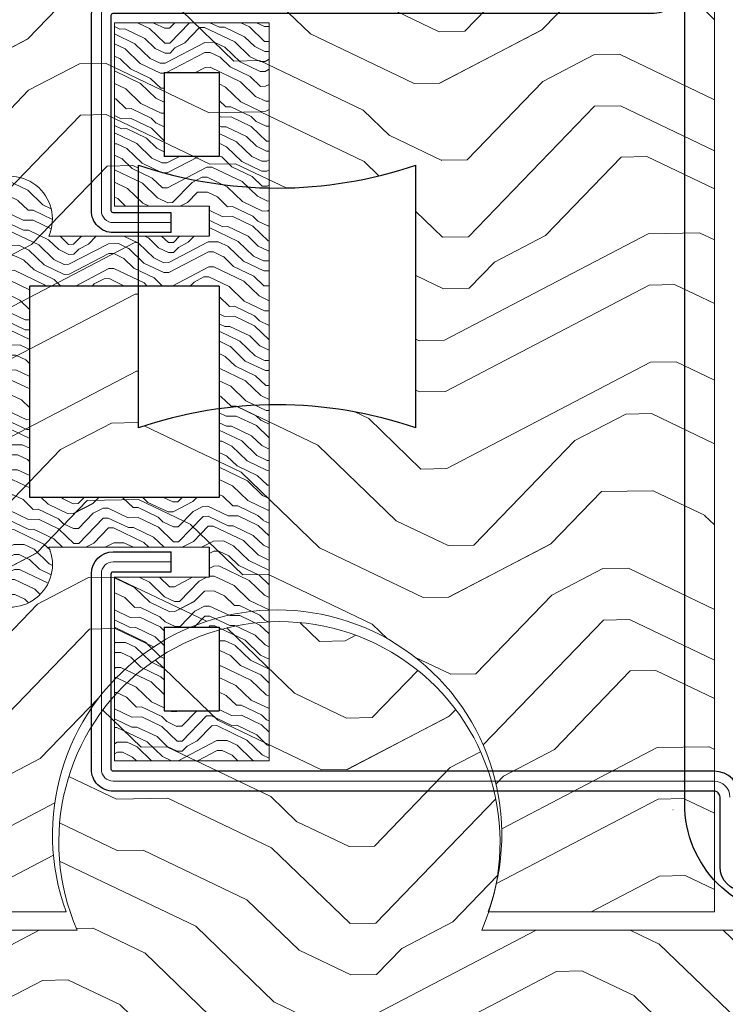
# Model space of a CAD drawing. Units: millimetres. Extents: x -696 to 5316, y -3447 to 1602.
# Drawn here: x 3124 to 3159, y 152 to 202 of the extents above; entities that cross this region are included whole.
import ezdxf

# ---------------------------------------------------------------- set-up
doc = ezdxf.new("R2010")
doc.units = ezdxf.units.MM
for name, color, linetype, lineweight in [('POU', 1, 'Continuous', 0), ('PROFILE', 2, 'Continuous', 30), ('TEXT', 3, 'Continuous', 13)]:
    doc.layers.add(name, color=color, linetype=linetype, lineweight=lineweight)
doc.layers.add('地面', color=7, linetype='Continuous', lineweight=20, true_color=0x5b5b5b)

msp = doc.modelspace()

# ---------------------------------------------------------------- hatches: boundary and pattern name
at = {"layer": '地面', "lineweight": 15, "ltscale": 332.729687713836}
h = msp.add_hatch(dxfattribs=at)
h.set_pattern_fill('木纹面2', color=256, scale=25.76583900955174, angle=359.0000000000003, style=0, pattern_type=2)
h.set_pattern_definition([(0.9999999999997201, (-4315.870485992347, -7128.058848525924), (25.3122388528788, 26.21159064206318), [1.288291950477588, -24.47754705907415]), (0.9999999999997201, (-4333.948793905038, -7125.797430177391), (25.3122388528788, 26.21159064206318), [2.576583900955176, -23.18925510859657]), (0.9999999999997201, (-4317.22603311391, -7124.217045108532), (25.3122388528788, 26.21159064206318), [1.288291950477588, -24.47754705907415]), (0.9999999999997201, (-4332.728149551853, -7121.910659170539), (25.3122388528788, 26.21159064206318), [1.288291950477588, -24.47754705907415]), (0.9999999999997201, (-4317.293484498099, -7120.35275789641), (25.3122388528788, 26.21159064206318), [1.288291950477588, -24.47754705907415]), (0.9999999999997201, (-4331.485021403936, -7119.311983901064), (25.3122388528788, 26.21159064206318), [1.288291950477588, -24.47754705907415]), (0.9999999999997201, (-4317.338452087557, -7117.776566421663), (25.3122388528788, 26.21159064206318), [1.288291950477588, -24.47754705907415]), (0.9999999999997201, (-4331.552472788126, -7115.447696688942), (25.3122388528788, 26.21159064206318), [1.288291950477588, -14.17121145525346, 1.288291950477588, -9.018043653343113]), (0.9999999999997201, (-4331.597440377585, -7112.871505214197), (25.3122388528788, 26.21159064206318), [2.576583900955176, -12.88291950477587, 1.288291950477588, -9.018043653343113]), (0.9999999999997201, (-4332.952987499148, -7109.029701796803), (25.3122388528788, 26.21159064206318), [1.288291950477588, -3.864875851432763, 1.288291950477588, -10.3063356038207, 1.288291950477588, -7.729751702865526]), (0.9999999999997201, (-4334.28605082598, -7106.475994116786), (25.3122388528788, 26.21159064206318), [1.288291950477588, -5.153167801910351, 2.576583900955176, -16.74779535620863]), (0.9999999999997201, (-4317.563290034854, -7104.895609047929), (25.3122388528788, 26.21159064206318), [1.288291950477588, -24.47754705907415]), (0.9999999999997201, (-4334.33101841544, -7103.89980264204), (25.3122388528788, 26.21159064206318), [1.288291950477588, -6.441459752387936, 1.288291950477588, -16.74779535620863]), (45.99999999999972, (-4336.480017790325, -7128.418589241598), (-0.4496758946007492, 25.76191474796111), [3.643830718569822, -32.79456824504695]), (45.99999999999972, (-4314.582390254975, -7128.036364731192), (-0.4496758946007492, 25.76191474796111), [7.28767947322695, -29.15071949038982]), (45.99999999999972, (-4314.807228202269, -7115.155407357458), (-0.4496758946007492, 25.76191474796111), [1.821902476365406, -34.61649648725137]), (45.99999999999972, (-4336.74982332708, -7112.961440393113), (-0.4496758946007492, 25.76191474796111), [5.465758960774235, -30.97264000284254]), (45.99999999999972, (-4314.852195791727, -7112.579215882711), (-0.4496758946007492, 25.76191474796111), [9.109599985679665, -27.3287989779371]), (45.99999999999972, (-4314.919647175917, -7108.714928670591), (-0.4496758946007492, 25.76191474796111), [5.465758960774235, -30.97264000284254]), (315.9999999999997, (-4320.116997714871, -7106.228672374761), (25.76191474796111, 0.4496758946007378), [1.821902476365406, -34.61649648725135]), (315.9999999999997, (-4328.773927160813, -7126.995590735846), (25.76191474796111, 0.4496758946007378), [3.643830718569821, -32.79456824504694]), (315.9999999999997, (-4327.665701781278, -7116.668341042127), (25.76191474796111, 0.4496758946007378), [3.643830718569821, -32.79456824504694]), (315.9999999999997, (-4319.847192178117, -7121.685821223245), (25.76191474796111, 0.4496758946007378), [3.643830718569821, -32.79456824504694]), (315.9999999999997, (-4321.315158273326, -7111.403539118985), (25.76191474796111, 0.4496758946007378), [3.643830718569821, -32.79456824504694]), (315.9999999999997, (-4320.072030125411, -7108.804863849508), (25.76191474796111, 0.4496758946007378), [5.465758960774235, -30.97264000284253]), (315.9999999999997, (-4326.242703275526, -7124.374431671641), (25.76191474796111, 0.4496758946007378), [5.465758960774235, -30.97264000284253]), (315.9999999999997, (-4322.400899858136, -7123.018884550077), (25.76191474796111, 0.4496758946007378), [5.465758960774235, -30.97264000284253]), (315.9999999999997, (-4326.422573633361, -7114.069665772652), (25.76191474796111, 0.4496758946007378), [5.465758960774235, -30.97264000284253]), (315.9999999999997, (-4323.868865953344, -7112.736602445818), (25.76191474796111, 0.4496758946007378), [5.465758960774235, -30.97264000284253]), (27.56505119999974, (-4335.28185723187, -7123.243722497374), (25.76191474729352, 0.4496759048986627), [2.880708147462132, -54.73345918197315]), (27.56505119999974, (-4315.937937376537, -7124.194561313802), (25.76191474729352, 0.4496759048986627), [11.52283362048209, -46.09133388931406]), (27.56505119999974, (-4316.005388760725, -7120.330274101682), (25.76191474729352, 0.4496759048986627), [11.52283362048209, -46.09133388931406]), (27.56505119999974, (-4316.050356350184, -7117.754082626935), (25.76191474729352, 0.4496759048986627), [11.52284392681769, -17.2631121363997, 5.761499260925875, -23.06671218565288]), (27.56505119999974, (-4313.541616259625, -7113.844827825354), (25.76191474729352, 0.4496759048986627), [2.880708147462132, -54.73345918197315]), (27.56505119999974, (-4336.884726095457, -7105.232865968873), (25.76191474729352, 0.4496759048986627), [2.880708147462132, -54.73345918197315]), (27.56505119999974, (-4316.275194297481, -7104.873125253197), (25.76191474729352, 0.4496759048986627), [5.761416810241045, -51.85275069955511]), (334.4349487999997, (-4322.310964679216, -7128.171267499572), (25.76191474765331, 0.4496758842857853), [5.761416810241039, -51.85275069955507]), (334.4349487999997, (-4331.440053814478, -7121.888175375811), (25.76191474765331, 0.4496758842857853), [5.761416810241039, -51.85275069955507]), (334.4349487999997, (-4331.372602430289, -7125.752462587931), (25.76191474765331, 0.4496758842857853), [2.880708147462129, -54.73337150082297]), (334.4349487999997, (-4330.196925666565, -7119.289500106333), (25.76191474765331, 0.4496758842857853), [8.642125215361563, -48.97204229443454]), (334.4349487999997, (-4325.044542717071, -7119.199564927415), (25.76191474765331, 0.4496758842857853), [5.761416810241039, -51.85275069955507]), (334.4349487999997, (-4322.490835037052, -7117.866501600583), (25.76191474765331, 0.4496758842857853), [5.761416810241039, -51.85275069955507]), (334.4349487999997, (-4330.264377050751, -7115.425212894213), (25.76191474765331, 0.4496758842857853), [2.880708147462129, -54.73337150082297]), (334.4349487999997, (-4329.021248902838, -7112.826537624735), (25.76191474765331, 0.4496758842857853), [2.880708147462129, -54.73337150082297]), (334.4349487999997, (-4318.806418182769, -7107.494284317404), (25.76191474765331, 0.4496758842857853), [2.880708147462129, -54.73337150082297]), (334.4349487999997, (-4319.937127357034, -7116.53343827375), (25.76191474765331, 0.4496758842857853), [2.880708147462129, -54.73337150082297]), (334.4349487999997, (-4331.664891761773, -7109.007218002077), (25.76191474765331, 0.4496758842857853), [8.642125215361563, -48.97204229443454]), (334.4349487999997, (-4332.997955088606, -7106.453510322058), (25.76191474765331, 0.4496758842857853), [5.761416810241039, -51.85275069955507]), (334.4349487999997, (-4318.693999209119, -7113.934763004273), (25.76191474765331, 0.4496758842857853), [2.880620801267887, -25.92558721141099, 2.880620801267887, -25.92733869584934]), (334.4349487999997, (-4326.512508812279, -7108.917282823156), (25.76191474765331, 0.4496758842857853), [5.761416810241039, -51.85275069955507]), (334.4349487999997, (-4325.269380664366, -7106.318607553681), (25.76191474765331, 0.4496758842857853), [5.761416810241039, -51.85275069955507]), (334.4349487999997, (-4333.042922678065, -7103.877318847311), (25.76191474765331, 0.4496758842857853), [5.761416810241039, -51.85275069955507]), (334.4349487999997, (-4325.314348253823, -7103.742416078931), (25.76191474765331, 0.4496758842857853), [5.761416810241039, -51.85275069955507])])
edge = h.paths.add_edge_path(flags=0)
edge.add_line((3203.975828841879, 164.1484917352406), (3203.975828841879, 306.8427455826097))
edge.add_line((3203.975828841879, 306.8427455826098), (3203.975828841879, 354.8157004059333))
edge.add_line((3203.975828841879, 354.8157004059332), (3164.017205037752, 354.8157004059332))
edge.add_line((3164.017205037751, 354.8157004059332), (3164.017205037751, 307.4065566283588))
edge.add_line((3164.017205037751, 307.4065566283588), (3188.53309898874, 307.4065566283541))
edge.add_line((3188.53309898874, 307.4065566283542), (3188.53309898874, 303.7486659716299))
edge.add_line((3188.53309898874, 303.7486659716297), (3188.53309898874, 299.6768049254886))
edge.add_line((3188.53309898874, 299.6768049254887), (3147.136999965185, 299.676804925484))
edge.add_arc((3136.999311710849, 304.0860448781913), 11.0550495296356, 336.4940700479243, 203.5059299520738)
edge.add_line((3126.861623456508, 299.6768049254841), (3085.438015696884, 299.6768049254841))
edge.add_line((3085.438015696885, 299.6768049254841), (3085.438015696885, 303.5824892633554))
edge.add_line((3085.438015696885, 303.5824892633551), (3085.438015696885, 307.4065566283588))
edge.add_line((3085.438015696885, 307.4065566283588), (3109.913553857371, 307.4065566283541))
edge.add_line((3109.913553857368, 307.4065566283542), (3109.913553857368, 354.8157004059286))
edge.add_line((3109.913553857368, 354.8157004059286), (3069.990640817473, 354.8157004059286))
edge.add_line((3069.990640817473, 354.8157004059286), (3069.990640817473, 306.8912398481614))
edge.add_line((3069.990640817473, 306.8912398481613), (3069.990640817473, 164.1484917352406))
edge.add_line((3069.990640817473, 164.1484917352406), (3109.913553857361, 164.1484917352406))
edge.add_line((3109.913553857362, 164.1484917352406), (3109.913553857362, 211.5576355128149))
edge.add_line((3109.913553857362, 211.557635512815), (3085.423494529925, 211.557635512815))
edge.add_line((3085.423494529923, 211.557635512815), (3085.423494529923, 215.2916690129159))
edge.add_line((3085.423494529923, 215.291669012916), (3085.423494529923, 219.28738721569))
edge.add_line((3085.423494529923, 219.2873872156898), (3126.842801040442, 219.2873872156898))
edge.add_arc((3136.976927886244, 214.8699679265582), 11.05504952963626, 156.4478342837713, 23.55084935612644)
edge.add_line((3147.111156218767, 219.2871543848047), (3188.531926665235, 219.2873872156852))
edge.add_line((3188.531926665236, 219.2873872156853), (3188.531926665236, 216.24640109932))
edge.add_line((3188.531926665236, 216.24640109932), (3188.531926665236, 211.5576355128198))
edge.add_line((3188.531926665236, 211.5576355128197), (3164.039436255066, 211.557635512815))
edge.add_line((3164.039436255065, 211.557635512815), (3164.039436255065, 164.1484917352406))
edge.add_line((3164.039436255065, 164.1484917352406), (3203.975828841879, 164.1484917352406))
h.paths.add_polyline_path([(3191.092909337103, 177.0314112400166), (3191.092909337097, 198.6747160080391), (3176.922355759841, 198.6747160080391), (3176.922355759836, 177.0314112400166)], flags=0)
h.paths.add_polyline_path([(3131.849851610424, 232.1703067204659), (3131.849851610424, 286.7938854207081), (3082.873560322254, 286.7938854207081), (3082.873560322248, 232.1703067204659)], flags=0)
h.paths.add_polyline_path([(3191.092909337097, 286.7938854207081), (3142.156187214244, 286.7938854207081), (3142.156187214244, 232.1703067204659), (3191.092909337097, 232.1703067204659)], flags=0)
h.paths.add_polyline_path([(3082.873560322254, 341.9327809011526), (3082.873560322254, 320.2894761331301), (3097.045695652032, 320.2894761331301), (3097.045695652026, 340.1265336267976), (3097.045695652026, 341.9327809011526)], flags=0)
h.paths.add_polyline_path([(3082.873560322248, 198.6747160080391), (3082.873560322248, 177.0314112400166), (3097.030634352588, 177.0314112400166), (3097.030634352588, 198.6747160080391)], flags=0)
h.paths.add_polyline_path([(3176.900124542527, 320.2894761331301), (3191.092909337097, 320.2894761331301), (3191.092909337097, 341.9327809011573), (3176.900124542527, 341.9327809011573)], flags=0)
h = msp.add_hatch(dxfattribs=at)
h.set_pattern_fill('木纹面2', color=256, scale=25.76583900955174, angle=359.0000000000003, style=0, pattern_type=2)
h.set_pattern_definition([(0.9999999999997201, (-4294.353901945211, -6165.117818597998), (25.3122388528788, 26.21159064206318), [1.288291950477588, -24.47754705907415]), (0.9999999999997201, (-4312.4322098579, -6162.856400249465), (25.3122388528788, 26.21159064206318), [2.576583900955176, -23.18925510859657]), (0.9999999999997201, (-4295.709449066771, -6161.276015180606), (25.3122388528788, 26.21159064206318), [1.288291950477588, -24.47754705907415]), (0.9999999999997201, (-4311.211565504715, -6158.969629242617), (25.3122388528788, 26.21159064206318), [1.288291950477588, -24.47754705907415]), (0.9999999999997201, (-4295.776900450961, -6157.411727968486), (25.3122388528788, 26.21159064206318), [1.288291950477588, -24.47754705907415]), (0.9999999999997201, (-4309.9684373568, -6156.37095397314), (25.3122388528788, 26.21159064206318), [1.288291950477588, -24.47754705907415]), (0.9999999999997201, (-4295.821868040419, -6154.835536493739), (25.3122388528788, 26.21159064206318), [1.288291950477588, -24.47754705907415]), (0.9999999999997201, (-4310.035888740989, -6152.50666676102), (25.3122388528788, 26.21159064206318), [1.288291950477588, -14.17121145525346, 1.288291950477588, -9.018043653343113]), (0.9999999999997201, (-4310.080856330449, -6149.930475286271), (25.3122388528788, 26.21159064206318), [2.576583900955176, -12.88291950477587, 1.288291950477588, -9.018043653343113]), (0.9999999999997201, (-4311.436403452009, -6146.088671868881), (25.3122388528788, 26.21159064206318), [1.288291950477588, -3.864875851432763, 1.288291950477588, -10.3063356038207, 1.288291950477588, -7.729751702865526]), (0.9999999999997201, (-4312.769466778842, -6143.534964188863), (25.3122388528788, 26.21159064206318), [1.288291950477588, -5.153167801910351, 2.576583900955176, -16.74779535620863]), (0.9999999999997201, (-4296.046705987717, -6141.954579120004), (25.3122388528788, 26.21159064206318), [1.288291950477588, -24.47754705907415]), (0.9999999999997201, (-4312.814434368303, -6140.958772714114), (25.3122388528788, 26.21159064206318), [1.288291950477588, -6.441459752387936, 1.288291950477588, -16.74779535620863]), (45.99999999999972, (-4314.963433743187, -6165.477559313672), (-0.4496758946007492, 25.76191474796111), [3.643830718569822, -32.79456824504695]), (45.99999999999972, (-4293.065806207836, -6165.095334803268), (-0.4496758946007492, 25.76191474796111), [7.28767947322695, -29.15071949038982]), (45.99999999999972, (-4293.290644155131, -6152.214377429532), (-0.4496758946007492, 25.76191474796111), [1.821902476365406, -34.61649648725137]), (45.99999999999972, (-4315.233239279944, -6150.02041046519), (-0.4496758946007492, 25.76191474796111), [5.465758960774235, -30.97264000284254]), (45.99999999999972, (-4293.335611744593, -6149.638185954786), (-0.4496758946007492, 25.76191474796111), [9.109599985679665, -27.3287989779371]), (45.99999999999972, (-4293.403063128782, -6145.773898742666), (-0.4496758946007492, 25.76191474796111), [5.465758960774235, -30.97264000284254]), (315.9999999999997, (-4298.600413667735, -6143.287642446837), (25.76191474796111, 0.4496758946007378), [1.821902476365406, -34.61649648725135]), (315.9999999999997, (-4307.257343113677, -6164.054560807922), (25.76191474796111, 0.4496758946007378), [3.643830718569821, -32.79456824504694]), (315.9999999999997, (-4306.14911773414, -6153.727311114203), (25.76191474796111, 0.4496758946007378), [3.643830718569821, -32.79456824504694]), (315.9999999999997, (-4298.330608130978, -6158.744791295318), (25.76191474796111, 0.4496758946007378), [3.643830718569821, -32.79456824504694]), (315.9999999999997, (-4299.79857422619, -6148.462509191059), (25.76191474796111, 0.4496758946007378), [3.643830718569821, -32.79456824504694]), (315.9999999999997, (-4298.555446078275, -6145.863833921584), (25.76191474796111, 0.4496758946007378), [5.465758960774235, -30.97264000284253]), (315.9999999999997, (-4304.726119228388, -6161.433401743715), (25.76191474796111, 0.4496758946007378), [5.465758960774235, -30.97264000284253]), (315.9999999999997, (-4300.884315810998, -6160.077854622151), (25.76191474796111, 0.4496758946007378), [5.465758960774235, -30.97264000284253]), (315.9999999999997, (-4304.905989586223, -6151.128635844726), (25.76191474796111, 0.4496758946007378), [5.465758960774235, -30.97264000284253]), (315.9999999999997, (-4302.352281906207, -6149.795572517894), (25.76191474796111, 0.4496758946007378), [5.465758960774235, -30.97264000284253]), (27.56505119999974, (-4313.765273184732, -6160.302692569449), (25.76191474729352, 0.4496759048986627), [2.880708147462132, -54.73345918197315]), (27.56505119999974, (-4294.421353329401, -6161.253531385878), (25.76191474729352, 0.4496759048986627), [11.52283362048209, -46.09133388931406]), (27.56505119999974, (-4294.488804713586, -6157.389244173758), (25.76191474729352, 0.4496759048986627), [11.52283362048209, -46.09133388931406]), (27.56505119999974, (-4294.533772303048, -6154.813052699009), (25.76191474729352, 0.4496759048986627), [11.52284392681769, -17.2631121363997, 5.761499260925875, -23.06671218565288]), (27.56505119999974, (-4292.025032212488, -6150.903797897431), (25.76191474729352, 0.4496759048986627), [2.880708147462132, -54.73345918197315]), (27.56505119999974, (-4315.368142048321, -6142.291836040949), (25.76191474729352, 0.4496759048986627), [2.880708147462132, -54.73345918197315]), (27.56505119999974, (-4294.758610250343, -6141.932095325275), (25.76191474729352, 0.4496759048986627), [5.761416810241045, -51.85275069955511]), (334.4349487999997, (-4300.794380632078, -6165.230237571647), (25.76191474765331, 0.4496758842857853), [5.761416810241039, -51.85275069955507]), (334.4349487999997, (-4309.92346976734, -6158.947145447885), (25.76191474765331, 0.4496758842857853), [5.761416810241039, -51.85275069955507]), (334.4349487999997, (-4309.856018383151, -6162.811432660005), (25.76191474765331, 0.4496758842857853), [2.880708147462129, -54.73337150082297]), (334.4349487999997, (-4308.680341619427, -6156.34847017841), (25.76191474765331, 0.4496758842857853), [8.642125215361563, -48.97204229443454]), (334.4349487999997, (-4303.527958669933, -6156.258534999492), (25.76191474765331, 0.4496758842857853), [5.761416810241039, -51.85275069955507]), (334.4349487999997, (-4300.974250989913, -6154.92547167266), (25.76191474765331, 0.4496758842857853), [5.761416810241039, -51.85275069955507]), (334.4349487999997, (-4308.747793003615, -6152.48418296629), (25.76191474765331, 0.4496758842857853), [2.880708147462129, -54.73337150082297]), (334.4349487999997, (-4307.5046648557, -6149.885507696813), (25.76191474765331, 0.4496758842857853), [2.880708147462129, -54.73337150082297]), (334.4349487999997, (-4297.28983413563, -6144.553254389481), (25.76191474765331, 0.4496758842857853), [2.880708147462129, -54.73337150082297]), (334.4349487999997, (-4298.420543309896, -6153.592408345824), (25.76191474765331, 0.4496758842857853), [2.880708147462129, -54.73337150082297]), (334.4349487999997, (-4310.148307714637, -6146.066188074151), (25.76191474765331, 0.4496758842857853), [8.642125215361563, -48.97204229443454]), (334.4349487999997, (-4311.481371041469, -6143.512480394133), (25.76191474765331, 0.4496758842857853), [5.761416810241039, -51.85275069955507]), (334.4349487999997, (-4297.177415161983, -6150.993733076351), (25.76191474765331, 0.4496758842857853), [2.880620801267887, -25.92558721141099, 2.880620801267887, -25.92733869584934]), (334.4349487999997, (-4304.995924765142, -6145.976252895231), (25.76191474765331, 0.4496758842857853), [5.761416810241039, -51.85275069955507]), (334.4349487999997, (-4303.752796617227, -6143.377577625754), (25.76191474765331, 0.4496758842857853), [5.761416810241039, -51.85275069955507]), (334.4349487999997, (-4311.526338630929, -6140.936288919386), (25.76191474765331, 0.4496758842857853), [5.761416810241039, -51.85275069955507]), (334.4349487999997, (-4303.797764206687, -6140.801386151009), (25.76191474765331, 0.4496758842857853), [5.761416810241039, -51.85275069955507])])
edge = h.paths.add_edge_path(flags=0)
edge.add_line((3158.884593274749, 156.9205337435882), (3158.884593274749, 218.7083512723424))
edge.add_line((3158.884593274749, 218.7083512723426), (3147.514810784604, 218.7083512723426))
edge.add_arc((3136.973685202077, 214.7553580489986), 11.25795203269577, 159.4436158239191, 20.55638417608219, ccw=False)
edge.add_line((3126.432559619546, 218.7083512723426), (3115.094755183999, 218.7083512723426))
edge.add_line((3115.094755183998, 218.7083512723426), (3115.094755183998, 218.7097431217879))
edge.add_line((3115.094755183998, 218.7097431217879), (3115.094755183998, 156.9219255930337))
edge.add_line((3115.094755183998, 156.9219255930335), (3117.257033910201, 156.9205337435882))
edge.add_line((3117.2570339102, 156.9205337435882), (3126.401555983377, 156.9205337435882))
edge.add_arc((3136.970649270424, 160.7981297849798), 11.25795203269479, 339.8528888846131, 200.1471111153843, ccw=False)
edge.add_line((3147.539742557466, 156.9205337435882), (3158.884593274754, 156.9205337435882))
edge = h.paths.add_edge_path(flags=0)
edge.add_line((3130.017441582311, 194.3579029897966), (3130.017441582313, 181.1838526406831))
edge.add_arc((3136.970649270424, 160.7981297849609), 21.53891347083973, 89.9999999991835, 108.8335965063821, ccw=False)
edge.add_arc((3136.970649270424, 160.7981297849984), 21.53891347080356, 71.16383908744677, 89.99999999917742, ccw=False)
edge.add_line((3143.924769362105, 181.1835414132496), (3143.924769362103, 194.3561441624348))
edge.add_arc((3136.973685202077, 214.7553580489797), 21.55099761469983, 269.9999999999938, 288.8166743787268, ccw=False)
edge.add_arc((3136.973685202081, 214.7553580490124), 21.55099761473225, 251.1688334936877, 269.99999999999034, ccw=False)
h = msp.add_hatch(dxfattribs=at)
h.set_pattern_fill('木纹面2', color=256, scale=5, angle=1, style=0, pattern_type=2)
h.set_pattern_definition([(1, (1677.300026492614, -1013.099575688954), (4.911976443595539, 5.086500507968373), [0.25, -4.75]), (1, (1673.791833356348, -1012.660735263906), (4.911976443595539, 5.086500507968373), [0.5, -4.5]), (1, (1677.036975263997, -1012.354053019196), (4.911976443595539, 5.086500507968373), [0.25, -4.75]), (1, (1674.028705975309, -1011.906486390929), (4.911976443595539, 5.086500507968373), [0.25, -4.75]), (1, (1677.023885959169, -1011.604167247828), (4.911976443595539, 5.086500507968373), [0.25, -4.75]), (1, (1674.26994169588, -1011.402199441742), (4.911976443595539, 5.086500507968373), [0.25, -4.75]), (1, (1677.015159755951, -1011.10424340025), (4.911976443595539, 5.086500507968373), [0.25, -4.75]), (1, (1674.256852391052, -1010.652313670374), (4.911976443595539, 5.086500507968373), [0.25, -2.75, 0.25, -1.75]), (1, (1674.248126187833, -1010.152389822796), (4.911976443595539, 5.086500507968373), [0.5, -2.5, 0.25, -1.75]), (1, (1673.985074959216, -1009.406867153038), (4.911976443595539, 5.086500507968373), [0.25, -0.75, 0.25, -2, 0.25, -1.5]), (1, (1673.726386832208, -1008.91130640707), (4.911976443595539, 5.086500507968373), [0.25, -1, 0.5, -3.25]), (1, (1676.971528739857, -1008.604624162359), (4.911976443595539, 5.086500507968373), [0.25, -4.75]), (1, (1673.71766062899, -1008.411382559491), (4.911976443595539, 5.086500507968373), [0.25, -1.25, 0.25, -3.25]), (46.00000000000001, (1673.300635711989, -1013.169385314703), (-0.08726203218807821, 4.999238475877066), [0.7071049999999994, -6.363962809999996]), (46.00000000000001, (1677.549988416403, -1013.095212587344), (-0.08726203218807821, 4.999238475877066), [1.414213499999999, -5.656854309999996]), (46.00000000000001, (1677.50635740031, -1010.595593349453), (-0.08726203218807821, 4.999238475877066), [0.3535499999999997, -6.717517809999996]), (46.00000000000001, (1673.248278492677, -1010.169842229234), (-0.08726203218807821, 4.999238475877066), [1.060659999999999, -6.010407809999996]), (46.00000000000001, (1677.497631197092, -1010.095669501875), (-0.08726203218807821, 4.999238475877066), [1.767766999999999, -5.303300809999995]), (46.00000000000001, (1677.484541892263, -1009.345783730508), (-0.08726203218807821, 4.999238475877066), [1.060659999999999, -6.010407809999996]), (316, (1676.475967993888, -1008.863312289367), (4.999238475877066, 0.08726203218807599), [0.35355, -6.71751781]), (316, (1674.796044153114, -1012.893244781258), (4.999238475877066, 0.08726203218807599), [0.707105, -6.36396281]), (316, (1675.011101264028, -1010.889186289336), (4.999238475877066, 0.08726203218807599), [0.707105, -6.36396281]), (316, (1676.5283252132, -1011.862855374836), (4.999238475877066, 0.08726203218807599), [0.707105, -6.36396281]), (316, (1676.243458476537, -1009.867523086133), (4.999238475877066, 0.08726203218807599), [0.707105, -6.36396281]), (316, (1676.484694197107, -1009.363236136945), (4.999238475877066, 0.08726203218807599), [1.06066, -6.01040781]), (316, (1675.287241797473, -1012.384594730461), (4.999238475877066, 0.08726203218807599), [1.06066, -6.01040781]), (316, (1676.032764467231, -1012.121543501844), (4.999238475877066, 0.08726203218807599), [1.06066, -6.01040781]), (316, (1675.252336984599, -1010.384899340148), (4.999238475877066, 0.08726203218807599), [1.06066, -6.01040781]), (316, (1675.747897730568, -1010.126211213141), (4.999238475877066, 0.08726203218807599), [1.06066, -6.01040781]), (27.5650512, (1673.533145229341, -1012.165174517937), (4.999238475747516, 0.08726203418644385), [0.55901695, -10.6213229]), (27.5650512, (1677.286937187786, -1012.349689917586), (4.999238475747516, 0.08726203418644385), [2.236068, -8.944271885000001]), (27.5650512, (1677.273847882958, -1011.599804146219), (4.999238475747516, 0.08726203418644385), [2.236068, -8.944271885000001]), (27.5650512, (1677.26512167974, -1011.099880298641), (4.999238475747516, 0.08726203418644385), [2.23607, -3.35, 1.11805, -4.476219885]), (27.5650512, (1677.75195622249, -1010.341268324055), (4.999238475747516, 0.08726203418644385), [0.55901695, -10.6213229]), (27.5650512, (1673.222099883021, -1008.670070686499), (4.999238475747516, 0.08726203418644385), [0.55901695, -10.6213229]), (27.5650512, (1677.221490663646, -1008.60026106075), (4.999238475747516, 0.08726203418644385), [1.118034, -10.062305885]), (334.4349488, (1676.050216873669, -1013.121391197), (4.999238475817337, 0.08726203018640383), [1.118034, -10.062305885]), (334.4349488, (1674.278667899099, -1011.90212328932), (4.999238475817337, 0.08726203018640383), [1.118034, -10.062305885]), (334.4349488, (1674.291757203926, -1012.652009060687), (4.999238475817337, 0.08726203018640383), [0.55901695, -10.621305885]), (334.4349488, (1674.519903619669, -1011.397836340132), (4.999238475817337, 0.08726203018640383), [1.677051, -9.503288885]), (334.4349488, (1675.519751314825, -1011.380383933695), (4.999238475817337, 0.08726203018640383), [1.118034, -10.062305885]), (334.4349488, (1676.015312060794, -1011.121695806688), (4.999238475817337, 0.08726203018640383), [1.118034, -10.062305885]), (334.4349488, (1674.506814314841, -1010.647950568765), (4.999238475817337, 0.08726203018640383), [0.55901695, -10.621305885]), (334.4349488, (1674.748050035411, -1010.143663619578), (4.999238475817337, 0.08726203018640383), [0.55901695, -10.621305885]), (334.4349488, (1676.730293019287, -1009.108911111547), (4.999238475817337, 0.08726203018640383), [0.55901695, -10.621305885]), (334.4349488, (1676.510872806763, -1010.86300767968), (4.999238475817337, 0.08726203018640383), [0.55901695, -10.621305885]), (334.4349488, (1674.235036883005, -1009.402504051429), (4.999238475817337, 0.08726203018640383), [1.677051, -9.503288885]), (334.4349488, (1673.976348755998, -1008.90694330546), (4.999238475817337, 0.08726203018640383), [1.118034, -10.062305885]), (334.4349488, (1676.752108527334, -1010.358720730492), (4.999238475817337, 0.08726203018640383), [0.5589999999999999, -5.031, 0.5589999999999999, -5.031339885]), (334.4349488, (1675.234884578162, -1009.385051644992), (4.999238475817337, 0.08726203018640383), [1.118034, -10.062305885]), (334.4349488, (1675.476120298732, -1008.880764695804), (4.999238475817337, 0.08726203018640383), [1.118034, -10.062305885]), (334.4349488, (1673.967622552779, -1008.407019457882), (4.999238475817337, 0.08726203018640383), [1.118034, -10.062305885]), (334.4349488, (1675.467394095514, -1008.380840848226), (4.999238475817337, 0.08726203018640383), [1.118034, -10.062305885])])
edge = h.paths.add_edge_path(flags=0)
edge.add_line((3136.566754047357, 201.4929746318278), (3136.566754047357, 173.8023852055587))
edge.add_line((3136.566754047357, 173.8023852055587), (3136.566754047357, 164.492974631826))
edge.add_line((3136.566754047357, 164.492974631826), (3128.812567624529, 164.492974631826))
edge.add_line((3128.812567624529, 164.492974631826), (3128.812567624529, 173.6929746318258))
edge.add_line((3128.812567624529, 173.6929746318258), (3133.570009045688, 173.6929746318267))
edge.add_line((3133.570009045688, 173.6929746318267), (3133.570009045688, 174.4028080386427))
edge.add_line((3133.570009045688, 174.4028080386427), (3133.570009045688, 175.1929746318267))
edge.add_line((3133.570009045688, 175.1929746318267), (3125.536872805061, 175.1929746318276))
edge.add_arc((3123.569599732645, 174.337337842536), 2.145291974683479, 156.494070047931, 23.50592995208052, ccw=False)
edge.add_line((3121.602326660229, 175.1929746318276), (3113.56385220103, 175.1929746318276))
edge.add_line((3113.56385220103, 175.1929746318276), (3113.56385220103, 174.4350555249778))
edge.add_line((3113.56385220103, 174.4350555249778), (3113.56385220103, 173.6929746318258))
edge.add_line((3113.56385220103, 173.6929746318258), (3118.313462363426, 173.6929746318267))
edge.add_line((3118.313462363426, 173.6929746318267), (3118.313462363426, 164.4929746318269))
edge.add_line((3118.313462363426, 164.4929746318269), (3110.566205806965, 164.4929746318269))
edge.add_line((3110.566205806965, 164.4929746318269), (3110.566205806965, 173.7929746318271))
edge.add_line((3110.566205806965, 173.7929746318271), (3110.566205806965, 201.4929746318278))
edge.add_line((3110.566205806965, 201.4929746318278), (3118.313462363425, 201.4929746318278))
edge.add_line((3118.313462363425, 201.4929746318278), (3118.313462363425, 192.292974631828))
edge.add_line((3118.313462363425, 192.292974631828), (3113.561034290278, 192.292974631828))
edge.add_line((3113.561034290278, 192.292974631828), (3113.561034290278, 191.5683652956607))
edge.add_line((3113.561034290278, 191.5683652956607), (3113.561034290278, 190.7929746318262))
edge.add_line((3113.561034290278, 190.7929746318262), (3121.598674068894, 190.7929746318262))
edge.add_arc((3123.565256030778, 191.6501986654575), 2.145291974683609, 336.4491506438786, 203.5521657162338, ccw=False)
edge.add_line((3125.531857686709, 190.793019813915), (3133.56978154999, 190.7929746318271))
edge.add_line((3133.56978154999, 190.7929746318271), (3133.56978154999, 191.3830943859787))
edge.add_line((3133.56978154999, 191.3830943859787), (3133.56978154999, 192.2929746318271))
edge.add_line((3133.56978154999, 192.2929746318271), (3128.816881712129, 192.292974631828))
edge.add_line((3128.816881712129, 192.292974631828), (3128.816881712129, 201.4929746318278))
edge.add_line((3128.816881712129, 201.4929746318278), (3136.566754047357, 201.4929746318278))
h.paths.add_polyline_path([(3134.066754047357, 198.9929746318278), (3134.066754047356, 194.792974631828), (3131.316881712129, 194.792974631828), (3131.316881712128, 198.9929746318278)], flags=0)
h.paths.add_polyline_path([(3122.570319232113, 188.2929746318262), (3122.570319232113, 177.6929746318276), (3113.066205806966, 177.6929746318276), (3113.066205806965, 188.2929746318262)], flags=0)
h.paths.add_polyline_path([(3134.066754047356, 177.6929746318276), (3124.570319232113, 177.6929746318276), (3124.570319232113, 188.2929746318262), (3134.066754047356, 188.2929746318262)], flags=0)
h.paths.add_polyline_path([(3113.066205806966, 166.9929746318269), (3113.066205806966, 171.1929746318267), (3115.816385089799, 171.1929746318267), (3115.816385089799, 167.3434866554574), (3115.816385089799, 166.9929746318269)], flags=0)
h.paths.add_polyline_path([(3113.066205806965, 194.792974631828), (3113.066205806965, 198.9929746318278), (3115.813462363425, 198.9929746318278), (3115.813462363426, 194.792974631828)], flags=0)
h.paths.add_polyline_path([(3131.312567624529, 171.1929746318267), (3134.066754047356, 171.1929746318267), (3134.066754047356, 166.992974631826), (3131.312567624529, 166.992974631826)], flags=0)
h = msp.add_hatch(dxfattribs=at)
h.set_pattern_fill('木纹面2', color=256, scale=25.7658390095518, angle=359, style=0, pattern_type=2)
h.set_pattern_definition([(0.9999999999999745, (-4292.119616873417, -5117.070223013522), (25.31223885287869, 26.2115906420633), [1.28829195047759, -24.47754705907421]), (0.9999999999999745, (-4310.197924786105, -5114.808804664989), (25.31223885287869, 26.2115906420633), [2.57658390095518, -23.18925510859662]), (0.9999999999999745, (-4293.475163994977, -5113.22841959613), (25.31223885287869, 26.2115906420633), [1.28829195047759, -24.47754705907421]), (0.9999999999999745, (-4308.97728043292, -5110.922033658137), (25.31223885287869, 26.2115906420633), [1.28829195047759, -24.47754705907421]), (0.9999999999999745, (-4293.542615379167, -5109.36413238401), (25.31223885287869, 26.2115906420633), [1.28829195047759, -24.47754705907421]), (0.9999999999999745, (-4307.734152285004, -5108.323358388662), (25.31223885287869, 26.2115906420633), [1.28829195047759, -24.47754705907421]), (0.9999999999999745, (-4293.587582968625, -5106.787940909265), (25.31223885287869, 26.2115906420633), [1.28829195047759, -24.47754705907421]), (0.9999999999999745, (-4307.801603669193, -5104.459071176542), (25.31223885287869, 26.2115906420633), [1.28829195047759, -14.17121145525349, 1.28829195047759, -9.01804365334313]), (0.9999999999999745, (-4307.846571258655, -5101.882879701795), (25.31223885287869, 26.2115906420633), [2.57658390095518, -12.8829195047759, 1.28829195047759, -9.01804365334313]), (0.9999999999999745, (-4309.202118380215, -5098.041076284403), (25.31223885287869, 26.2115906420633), [1.28829195047759, -3.864875851432769, 1.28829195047759, -10.30633560382072, 1.28829195047759, -7.729751702865538]), (0.9999999999999745, (-4310.535181707048, -5095.487368604386), (25.31223885287869, 26.2115906420633), [1.28829195047759, -5.153167801910359, 2.57658390095518, -16.74779535620867]), (0.9999999999999745, (-4293.812420915923, -5093.906983535527), (25.31223885287869, 26.2115906420633), [1.28829195047759, -24.47754705907421]), (0.9999999999999745, (-4310.580149296509, -5092.91117712964), (25.31223885287869, 26.2115906420633), [1.28829195047759, -6.441459752387949, 1.28829195047759, -16.74779535620867]), (45.99999999999998, (-4312.729148671393, -5117.429963729196), (-0.4496758946008637, 25.76191474796111), [3.643830718569823, -32.79456824504696]), (45.99999999999998, (-4290.831521136042, -5117.047739218792), (-0.4496758946008637, 25.76191474796111), [7.287679473226953, -29.15071949038983]), (45.99999999999998, (-4291.056359083337, -5104.166781845058), (-0.4496758946008637, 25.76191474796111), [1.821902476365407, -34.61649648725137]), (45.99999999999998, (-4312.998954208149, -5101.972814880713), (-0.4496758946008637, 25.76191474796111), [5.465758960774238, -30.97264000284254]), (45.99999999999998, (-4291.101326672797, -5101.590590370309), (-0.4496758946008637, 25.76191474796111), [9.109599985679667, -27.32879897793711]), (45.99999999999998, (-4291.168778056986, -5097.726303158189), (-0.4496758946008637, 25.76191474796111), [5.465758960774238, -30.97264000284254]), (315.9999999999999, (-4296.366128595939, -5095.240046862359), (25.76191474796111, 0.4496758946008522), [1.821902476365405, -34.61649648725135]), (315.9999999999999, (-4305.023058041881, -5116.006965223444), (25.76191474796111, 0.4496758946008522), [3.643830718569821, -32.79456824504693]), (315.9999999999999, (-4303.914832662345, -5105.679715529727), (25.76191474796111, 0.4496758946008522), [3.643830718569821, -32.79456824504693]), (315.9999999999999, (-4296.096323059184, -5110.697195710843), (25.76191474796111, 0.4496758946008522), [3.643830718569821, -32.79456824504693]), (315.9999999999999, (-4297.564289154396, -5100.414913606585), (25.76191474796111, 0.4496758946008522), [3.643830718569821, -32.79456824504693]), (315.9999999999999, (-4296.321161006481, -5097.816238337108), (25.76191474796111, 0.4496758946008522), [5.465758960774235, -30.97264000284253]), (315.9999999999999, (-4302.491834156594, -5113.385806159239), (25.76191474796111, 0.4496758946008522), [5.465758960774235, -30.97264000284253]), (315.9999999999999, (-4298.650030739203, -5112.030259037677), (25.76191474796111, 0.4496758946008522), [5.465758960774235, -30.97264000284253]), (315.9999999999999, (-4302.671704514429, -5103.08104026025), (25.76191474796111, 0.4496758946008522), [5.465758960774235, -30.97264000284253]), (315.9999999999999, (-4300.117996834411, -5101.747976933418), (25.76191474796111, 0.4496758946008522), [5.465758960774235, -30.97264000284253]), (27.56505119999994, (-4311.530988112938, -5112.255096984972), (25.76191474729352, 0.4496759048987771), [2.880708147462133, -54.73345918197317]), (27.56505119999994, (-4292.187068257606, -5113.2059358014), (25.76191474729352, 0.4496759048987771), [11.52283362048209, -46.09133388931408]), (27.56505119999994, (-4292.254519641792, -5109.34164858928), (25.76191474729352, 0.4496759048987771), [11.52283362048209, -46.09133388931408]), (27.56505119999994, (-4292.299487231254, -5106.765457114533), (25.76191474729352, 0.4496759048987771), [11.5228439268177, -17.26311213639971, 5.761499260925877, -23.06671218565289]), (27.56505119999994, (-4289.790747140694, -5102.856202312955), (25.76191474729352, 0.4496759048987771), [2.880708147462133, -54.73345918197317]), (27.56505119999994, (-4313.133856976525, -5094.244240456473), (25.76191474729352, 0.4496759048987771), [2.880708147462133, -54.73345918197317]), (27.56505119999994, (-4292.524325178549, -5093.884499740799), (25.76191474729352, 0.4496759048987771), [5.761416810241046, -51.85275069955512]), (334.4349488, (-4298.560095560284, -5117.18264198717), (25.76191474765331, 0.4496758842858997), [5.76141681024104, -51.85275069955508]), (334.4349488, (-4307.689184695546, -5110.899549863409), (25.76191474765331, 0.4496758842858997), [5.76141681024104, -51.85275069955508]), (334.4349488, (-4307.621733311356, -5114.763837075531), (25.76191474765331, 0.4496758842858997), [2.88070814746213, -54.73337150082298]), (334.4349488, (-4306.446056547633, -5108.300874593934), (25.76191474765331, 0.4496758842858997), [8.642125215361562, -48.97204229443455]), (334.4349488, (-4301.293673598138, -5108.210939415015), (25.76191474765331, 0.4496758842858997), [5.76141681024104, -51.85275069955508]), (334.4349488, (-4298.739965918119, -5106.877876088181), (25.76191474765331, 0.4496758842858997), [5.76141681024104, -51.85275069955508]), (334.4349488, (-4306.513507931821, -5104.436587381811), (25.76191474765331, 0.4496758842858997), [2.88070814746213, -54.73337150082298]), (334.4349488, (-4305.270379783906, -5101.837912112335), (25.76191474765331, 0.4496758842858997), [2.88070814746213, -54.73337150082298]), (334.4349488, (-4295.055549063836, -5096.505658805004), (25.76191474765331, 0.4496758842858997), [2.88070814746213, -54.73337150082298]), (334.4349488, (-4296.186258238102, -5105.544812761348), (25.76191474765331, 0.4496758842858997), [2.88070814746213, -54.73337150082298]), (334.4349488, (-4307.914022642843, -5098.018592489675), (25.76191474765331, 0.4496758842858997), [8.642125215361562, -48.97204229443455]), (334.4349488, (-4309.247085969675, -5095.464884809658), (25.76191474765331, 0.4496758842858997), [5.76141681024104, -51.85275069955508]), (334.4349488, (-4294.943130090189, -5102.946137491871), (25.76191474765331, 0.4496758842858997), [2.880620801267888, -25.92558721141099, 2.880620801267888, -25.92733869584935]), (334.4349488, (-4302.761639693348, -5097.928657310756), (25.76191474765331, 0.4496758842858997), [5.76141681024104, -51.85275069955508]), (334.4349488, (-4301.518511545433, -5095.329982041279), (25.76191474765331, 0.4496758842858997), [5.76141681024104, -51.85275069955508]), (334.4349488, (-4309.292053559135, -5092.888693334909), (25.76191474765331, 0.4496758842858997), [5.76141681024104, -51.85275069955508]), (334.4349488, (-4301.563479134891, -5092.753790566533), (25.76191474765331, 0.4496758842858997), [5.76141681024104, -51.85275069955508])])
edge = h.paths.add_edge_path(flags=0)
edge.add_line((3297.48340528232, 152.2305741928693), (3297.48340528232, 156.0030535294667))
edge.add_line((3297.48340528232, 156.0030535294667), (3147.223024454668, 156.0030535294667))
edge.add_arc((3137.085496706167, 160.41266249752), 11.05504952963603, 336.4919844452999, 203.508015554701)
edge.add_line((3126.947968957669, 156.0030535294667), (3117.146080812091, 156.0030535294667))
edge.add_line((3117.146080812093, 156.0030535294667), (3117.146080812093, 146.2502834821575))
edge.add_line((3117.146080812093, 146.2502834821574), (3175.219214026796, 146.2502834821574))
edge.add_line((3175.219214026796, 146.2502834821574), (3175.219214026796, 146.2536244855512))
edge.add_line((3175.219214026796, 146.2536244855513), (3175.219214026796, 146.2502834821576))
edge.add_line((3175.219214026796, 146.2502834821574), (3175.219214026797, 138.5126687478469))
edge.add_line((3175.219214026796, 138.512668747847), (3144.300207215334, 130.2673368875365))
edge.add_line((3144.300207215334, 130.2673368875365), (3297.483405282318, 130.2673368875365))
edge.add_line((3297.48340528232, 130.2673368875365), (3297.48340528232, 152.2305741928693))

# ---------------------------------------------------------------- linework, layer by layer
at = {"color": 20, "linetype": 'Continuous', "lineweight": 13, "ltscale": 0.3658265982357989, "true_color": 0xef4810}
msp.add_line((3158.884593274749, 156.9205337435882), (3158.884593274749, 218.7083512723426), dxfattribs=at)
at = {"color": 20, "linetype": 'Continuous', "lineweight": 13, "ltscale": 0.318569265473343, "true_color": 0xef4810}
msp.add_line((3136.566754047357, 201.4929746318278), (3128.816881712129, 201.4929746318278), dxfattribs=at)
at = {"color": 20, "linetype": 'Continuous', "lineweight": 13, "ltscale": 0.2809235165796053, "true_color": 0xef4810}
msp.add_line((3128.816881712129, 201.4929746318278), (3128.816881712129, 192.292974631828), dxfattribs=at)
at = {"color": 20, "true_color": 0xef4810}
for p, q in [((3131.316881712128, 198.9929746318278), (3131.316881712129, 194.792974631828)), ((3131.316881712128, 198.9929746318278), (3134.066754047357, 198.9929746318278)), ((3134.066754047357, 198.9929746318278), (3134.066754047356, 194.792974631828)), ((3134.066754047356, 194.792974631828), (3131.316881712129, 194.792974631828)), ((3130.017441582314, 181.1838526406854), (3130.017441582311, 194.3579029897966)), ((3143.924769362105, 181.1835414132496), (3143.924769362101, 194.3561441624346)), ((3136.973685202077, 193.2043604342815), (3136.973685202077, 193.1910704124817)), ((3133.56978154999, 192.2929746318271), (3133.56978154999, 190.7929746318271)), ((3133.56978154999, 191.3830943859787), (3133.566754047357, 191.3830943859787)), ((3124.570319232113, 177.6853027676736), (3124.570319232113, 188.2929746318262)), ((3134.066754047356, 188.2929746318262), (3124.570319232113, 188.2929746318262)), ((3134.066754047356, 188.2929746318262), (3134.066754047356, 177.6929746318276)), ((3136.970649270733, 182.3370432557996), (3136.970649270733, 182.3624174214964)), ((3134.066754047356, 177.6929746318276), (3124.570319232113, 177.6929746318276)), ((3133.570009045688, 175.1929746318267), (3133.570009045688, 173.6929746318267)), ((3133.570009045688, 174.4028080386427), (3133.566754047357, 174.4028080386427)), ((3131.312567624529, 171.1929746318267), (3131.312567624529, 166.992974631826)), ((3131.312567624529, 171.1929746318267), (3134.066754047356, 171.1929746318267)), ((3134.066754047356, 171.1929746318267), (3134.066754047356, 166.992974631826)), ((3131.312567624529, 166.992974631826), (3134.066754047356, 166.992974631826)), ((3127.81799542793, 164.9231861584578), (3127.812567624529, 164.9231861584578))]:
    msp.add_line(p, q, dxfattribs=at)
at = {"color": 20, "linetype": 'Continuous', "lineweight": 13, "ltscale": 0.2094849807963328, "true_color": 0xef4810}
msp.add_line((3128.816881712129, 192.292974631828), (3133.56978154999, 192.292974631828), dxfattribs=at)
at = {"color": 2, "lineweight": 30, "ltscale": 332.729687713836, "true_color": 0xffff00}
for p, q in [((3131.6607528722, 190.9688998390131), (3131.6607528722, 191.9688998390131)), ((3131.6607528722, 173.9688998390131), (3131.6607528722, 174.9688998390131))]:
    msp.add_line(p, q, dxfattribs=at)
at = {"color": 20, "linetype": 'Continuous', "lineweight": 13, "ltscale": 0.08016574755856709, "true_color": 0xef4810}
msp.add_line((3125.531837992662, 190.7929746318271), (3133.56978154999, 190.7929746318271), dxfattribs=at)
at = {"color": 20, "linetype": 'Continuous', "lineweight": 13, "ltscale": 0.1198952880622528, "true_color": 0xef4810}
msp.add_line((3136.566754047357, 173.8023852055587), (3136.56701861964, 173.8023852055587), dxfattribs=at)
at = {"color": 20, "linetype": 'Continuous', "lineweight": 13, "ltscale": 0.2566295243332206, "true_color": 0xef4810}
msp.add_line((3128.812567624529, 164.492974631826), (3128.812567624529, 173.6929746318258), dxfattribs=at)
at = {"color": 20, "linetype": 'Continuous', "lineweight": 13, "ltscale": 0.3666974227417086, "true_color": 0xef4810}
msp.add_line((3133.570009045688, 173.6929746318267), (3128.812567624529, 173.6929746318267), dxfattribs=at)
at = {"color": 20, "linetype": 'Continuous', "lineweight": 13, "ltscale": 0.4780918380356525, "true_color": 0xef4810}
msp.add_line((3128.812567624529, 164.492974631826), (3136.566754047357, 164.492974631826), dxfattribs=at)
at = {"color": 20, "linetype": 'Continuous', "lineweight": 13, "ltscale": 0.09255786113499198, "true_color": 0xef4810}
for p, q in [((3126.401555983377, 156.9205337435882), (3117.13452207754, 156.9205337435882)), ((3158.884593274749, 156.9205337435882), (3147.539742557462, 156.9205337435882))]:
    msp.add_line(p, q, dxfattribs=at)
at = {"color": 20, "true_color": 0xef4810}
for centre, radius, start, end in [((3136.973685202077, 214.7553580489986), 21.5509976147198, 251.1688334936799, 288.8166743787087), ((3136.970649270419, 160.7981297849798), 21.53891347082082, 71.1638390874484, 108.8335965063788)]:
    msp.add_arc(centre, radius, start, end, dxfattribs=at)
at = {"color": 20, "linetype": 'Continuous', "lineweight": 13, "ltscale": 0.0002279952013850561, "true_color": 0xef4810}
msp.add_arc((3136.970649270419, 160.7981297849798), 11.25795203269526, 339.8269947536043, 200.1730052432224, dxfattribs=at)
at = {"layer": 'POU'}
for points in [[(3131.6607528722, 191.4688998390131), (3128.7607528722, 191.4688998390131, -0.4142135623730118), (3128.1607528722, 192.0688998390187), (3128.1607528722, 201.8688998390217, -0.4142135623730949), (3128.7607528722, 202.4688998390131), (3155.8607528722, 202.4688998390134, 0.4142135623730951), (3156.6607528722, 203.2688998390163), (3156.660752872199, 221.8188998390192, -0.5373193821394783), (3157.495191549293, 222.371202751086), (3161.776314195106, 220.5539740028412, 0.5373193821396535)], [(3159.6607528722, 162.668899839025, 0.4142135623730326), (3158.8607528722, 163.4688998390134), (3128.760752872201, 163.4688998390131, -0.4142135623730118), (3128.1607528722, 164.0688998390187), (3128.1607528722, 173.8688998390217, -0.4142135623730673), (3128.7607528722, 174.4688998390131), (3131.6607528722, 174.4688998390131)]]:
    msp.add_lwpolyline(points, format="xyb", dxfattribs=at)
at = {"layer": 'PROFILE'}
for points in [[(3345.482822989241, 485.4395125372317), (3345.482822989253, 34.02201308992932, -0.414213562373095), (3339.299021626962, 27.83821172757683), (3309.539477570928, 27.83821172757683, -0.9999999999999999), (3309.539477570928, 38.4022057215081), (3333.372878654763, 38.4022057215081, 0.414213562373095), (3334.918828995336, 39.94815606209619), (3334.918828995336, 63.20245921680367, 0.5373193821394036), (3334.202161908089, 63.67681081401844), (3312.14081853366, 54.31232613978244, -0.5373193821394041), (3304.257480573971, 59.53019370937062), (3304.257480573965, 155.1214564348228, 0.414213562373095), (3302.711530233393, 156.6674067753357), (3163.060682801624, 156.6674067753312, -0.4142135623731252), (3157.392198219522, 162.3358913574626), (3157.392198219522, 212.8369358161991, -0.4142135623730647), (3163.06068280162, 218.5054203982555), (3178.004869427162, 218.5054203982578)], [(3131.6607528722, 190.9688998390131), (3128.7607528722, 190.9688998390131, -0.4142135623730648), (3127.6607528722, 192.0688998390187), (3127.6607528722, 201.8688998390217, -0.414213562373095), (3128.7607528722, 202.9688998390131), (3155.8607528722, 202.9688998390134, 0.414213562373095), (3156.1607528722, 203.2688998390163), (3156.160752872199, 221.8188998390192, -0.5373193821394463), (3157.690557113538, 222.8314551778108), (3161.971679759351, 221.014226429566, 0.537319382139407)], [(3131.6607528722, 191.9688998390131), (3128.7607528722, 191.9688998390131, -0.4142135623730951), (3128.6607528722, 192.068899839019), (3128.6607528722, 201.8688998390219, -0.4142135623732616), (3128.7607528722, 201.9688998390131), (3155.8607528722, 201.9688998390134, 0.4142135623730951), (3157.1607528722, 203.2688998390163), (3157.160752872199, 221.8188998390192, -0.5373193821394776), (3157.299825985048, 221.9109503243612), (3161.580948630861, 220.0937215761164, 0.5373193821396418)], [(3160.3607528722, 157.9688998390134, -0.414213562373095), (3159.1607528722, 159.168899839025), (3159.1607528722, 162.668899839025, 0.414213562373095), (3158.8607528722, 162.9688998390134), (3128.760752872201, 162.9688998390131, -0.4142135623730648), (3127.6607528722, 164.0688998390187), (3127.6607528722, 173.8688998390217, -0.4142135623730648), (3128.7607528722, 174.9688998390131), (3131.6607528722, 174.9688998390131)], [(3160.1607528722, 162.668899839025, 0.4142135623729927), (3158.8607528722, 163.9688998390134), (3128.760752872201, 163.9688998390131, -0.4142135623730951), (3128.6607528722, 164.068899839019), (3128.6607528722, 173.8688998390219, -0.4142135623732616), (3128.7607528722, 173.9688998390131), (3131.6607528722, 173.9688998390131)]]:
    msp.add_lwpolyline(points, format="xyb", dxfattribs=at)
at = {"layer": 'TEXT', "color": 20, "linetype": 'Continuous', "lineweight": 13, "ltscale": 0.4643571008830349, "true_color": 0xef4810}
msp.add_line((3136.566754047357, 201.4929746318278), (3136.566754047357, 164.492974631826), dxfattribs=at)
at = {"layer": 'TEXT', "color": 20, "linetype": 'Continuous', "lineweight": 13, "ltscale": 0.05137862236779256, "true_color": 0xef4810}
for p, q in [((3134.895102512961, 191.5857117668977), (3134.895119911721, 191.5857117668977)), ((3134.912550225769, 191.5872339477248), (3134.912567624529, 191.5872339477248))]:
    msp.add_line(p, q, dxfattribs=at)
at = {"layer": 'TEXT', "color": 20, "linetype": 'Continuous', "lineweight": 13, "ltscale": 0.04887357897814582, "true_color": 0xef4810}
msp.add_line((3133.570009045688, 175.1929746318276), (3125.536872805061, 175.1929746318276), dxfattribs=at)
at = {"layer": 'TEXT', "color": 20, "linetype": 'Continuous', "lineweight": 13, "ltscale": 0.07791609032153701, "true_color": 0xef4810}
msp.add_line((3156.810349414528, 162.0387303489268), (3156.802770115075, 162.0387303489268), dxfattribs=at)
at = {"layer": 'TEXT', "color": 20, "linetype": 'Continuous', "lineweight": 13, "ltscale": 0.1187398565571129, "true_color": 0xef4810}
for p, q in [((3126.947968957669, 156.0030535294667), (3117.146080812093, 156.0030535294667)), ((3147.223024454666, 156.0030535294667), (3163.531716060812, 156.0030535294667))]:
    msp.add_line(p, q, dxfattribs=at)
at = {"layer": 'TEXT', "color": 20, "linetype": 'Continuous', "lineweight": 13, "ltscale": 0.02868727537645555, "true_color": 0xef4810}
msp.add_arc((3123.565256030778, 191.6501986654578), 2.145291974683519, 336.4491506438742, 203.5508493561258, dxfattribs=at)
at = {"layer": 'TEXT', "color": 20, "linetype": 'Continuous', "lineweight": 13, "ltscale": 0.4365564190646865, "true_color": 0xef4810}
msp.add_arc((3123.584287361343, 190.0373236515736), 2.182410583371432, 26.26219549979797, 26.29517822143988, dxfattribs=at)
at = {"layer": 'TEXT', "color": 20, "linetype": 'Continuous', "lineweight": 13, "ltscale": 1.248996380304561, "true_color": 0xef4810}
msp.add_arc((3123.569599732645, 174.337337842536), 2.145291974683519, 156.4491506438798, 23.55084935612023, dxfattribs=at)
at = {"layer": 'TEXT', "color": 20, "linetype": 'Continuous', "lineweight": 13, "ltscale": 0.4213004116692787, "true_color": 0xef4810}
msp.add_arc((3123.587490831413, 175.9460833549958), 2.182410583371432, 333.7048217785268, 333.7378045001967, dxfattribs=at)
at = {"layer": 'TEXT', "color": 20, "linetype": 'Continuous', "lineweight": 13, "ltscale": 0.4243363322211735, "true_color": 0xef4810}
msp.add_arc((3137.085496706167, 160.41266249752), 11.0550495296358, 336.4919844452975, 203.5080155547036, dxfattribs=at)

doc.saveas('drawing.dxf')
